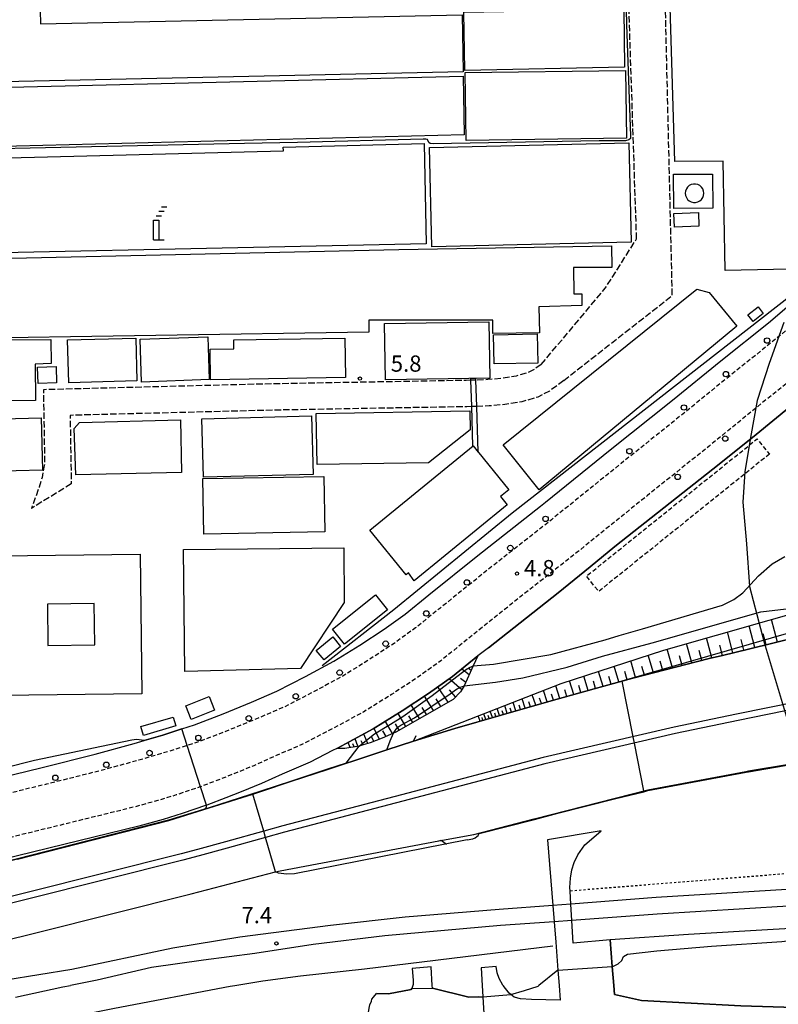
# Model space of a CAD drawing. Extents: x -22000 to -20000, y 96000 to 97500.
# Drawn here: x -20410 to -20234, y 96369 to 96596 of the extents above; entities that cross this region are included whole.
import ezdxf
from ezdxf.enums import TextEntityAlignment as Align

# ---------------------------------------------------------------- set-up
doc = ezdxf.new("R2010")
doc.units = 0
for name, pattern in [('210600', [2, 1.5, -0.5]), ('221300', [1.5, 1, -0.5]), ('300300', [1.5, 1, -0.5]), ('630100', [1, 0.5, -0.5])]:
    doc.linetypes.add(name, pattern=pattern)
for name, color, linetype in [('1104000', 7, 'Continuous'), ('2101000', 7, 'Continuous'), ('2101001', 7, 'Continuous'), ('2106000', 3, '210600'), ('2106001', 3, '210600'), ('2203000', 5, 'Continuous'), ('2203990', 5, 'Continuous'), ('2213000', 7, '221300'), ('2226000', 7, 'Continuous'), ('2238000', 3, 'Continuous'), ('2301000', 7, 'Continuous'), ('3001000', 4, 'Continuous'), ('3002000', 5, 'Continuous'), ('3003000', 7, '300300'), ('3003310', 7, 'Continuous'), ('4231000', 7, 'Continuous'), ('4234000', 7, 'Continuous'), ('4234990', 1, 'Continuous'), ('4262000', 1, '426200'), ('6101110', 6, 'Continuous'), ('6101120', 6, 'Continuous'), ('6101990', 6, 'Continuous'), ('6110000', 1, '611000'), ('6130000', 3, '613000'), ('6140000', 3, '614000'), ('6301000', 3, '630100'), ('7101001', 8, 'Continuous'), ('7102000', 6, 'Continuous'), ('7102001', 8, 'Continuous'), ('7312000', 1, 'Continuous')]:
    doc.layers.add(name, color=color, linetype=linetype)
doc.styles.add('PlotAnnotation', font='MS Gothic.ttf')
doc.linetypes.add('426200', pattern='A,1.5,[3,dmdr.shx,S=0.1,R=180,X=0,Y=0],1.5', length=3)
doc.linetypes.add('611000', pattern='A,1,[3,dmdr.shx,S=0.2,R=0,X=0,Y=0],1', length=2)
doc.linetypes.add('613000', pattern='A,1,-0.75,[1,dmdr.shx,S=0.15,R=0,X=0,Y=0],-0.75,1', length=3.5)
doc.linetypes.add('614000', pattern='A,1.5,[2,dmdr.shx,S=0.3,R=0,X=0,Y=-0.3],1.5', length=3)

# ---------------------------------------------------------------- blocks, each defined once
blk = doc.blocks.new('223800')
at = {"layer": '2238000'}
blk.add_circle((0, 0), 0.25, dxfattribs=at)
blk = doc.blocks.new('423400')
at = {"layer": '4234990'}
for points in [[(1, 3), (0.5, 3)], [(0, 2.2), (0.5, 2.2)], [(0.75, 2.6), (0.25, 2.6)], [(-0.25, 0), (-0.25, 1.8), (0.25, 1.8), (0.25, 0)], [(-0.25, 0), (0.75, 0)]]:
    blk.add_lwpolyline(points, dxfattribs=at)
blk = doc.blocks.new('731200')
at = {"layer": '7312000'}
blk.add_circle((0, 0), 0.15, dxfattribs=at)

msp = doc.modelspace()

# ---------------------------------------------------------------- linework, layer by layer
at = {"layer": '1104000', "flags": 128}
msp.add_lwpolyline([(-20233.09, 96526.02), (-20236.53, 96516.54), (-20239.28, 96508.02), (-20240.79, 96499.49), (-20242.16, 96491.52), (-20242.58, 96484.51), (-20241.75, 96474.89), (-20241.07, 96465.03), (-20237.67, 96452.16), (-20232.33, 96434.45)], dxfattribs=at)
at = {"layer": '2101000', "flags": 128}
for points in [[(-20380.96, 96429.47), (-20376.66, 96430.75), (-20372.25, 96432.17), (-20369.32, 96433.12), (-20362.71, 96435.67), (-20356.14, 96438.34), (-20350.32, 96440.85), (-20343.69, 96444.26), (-20337.09, 96447.82), (-20331.08, 96451.55), (-20325.46, 96455.23), (-20320.67, 96458.69), (-20315.15, 96463.14), (-20303.85, 96472.19), (-20289.34, 96483.6), (-20288.18, 96484.53)], [(-20410.22, 96402.08), (-20375.29, 96411.03), (-20365.9, 96413.9), (-20355.85, 96417.12), (-20354, 96417.71), (-20346.92, 96420.08), (-20338.57, 96422.8), (-20328.33, 96426.17), (-20324.88, 96427.3), (-20318.74, 96429.33), (-20309.12, 96432.26), (-20298.42, 96435.37), (-20287.4, 96438.52), (-20276.95, 96441.42), (-20268.05, 96443.89), (-20258.12, 96446.45), (-20250.37, 96448.42), (-20247.28, 96449.15), (-20241.29, 96450.57), (-20229.12, 96453.61)], [(-20303.82, 96449.05), (-20309.7, 96444.31), (-20315.22, 96440.33), (-20321.36, 96436.31), (-20328.02, 96432.17), (-20334.39, 96428.73), (-20335.26, 96428.26), (-20336.43, 96427.66), (-20337.41, 96427.15), (-20342.6, 96424.49), (-20349.08, 96421.7), (-20353.86, 96419.53), (-20358.53, 96417.63), (-20362.11, 96416.21), (-20366.5, 96414.54), (-20366.55, 96414.52), (-20372.16, 96412.63), (-20376.56, 96411.28), (-20382.21, 96409.74), (-20424.17, 96399.44), (-20425.76, 96399.04), (-20425.59, 96398.37), (-20425.58, 96398.32), (-20425.57, 96398.27)], [(-20421.36, 96381.29), (-20405.98, 96385.1), (-20370.11, 96394.09), (-20350.58, 96399.14), (-20349.51, 96399.42), (-20312.86, 96406.35), (-20304.79, 96407.76), (-20290.8, 96411.36), (-20264.56, 96418.11), (-20241.89, 96422.36), (-20241.31, 96422.46), (-20231.04, 96424.21)], [(-20273.26, 96383.42), (-20281.78, 96382.67), (-20282.1, 96387.94), (-20282.33, 96391.72), (-20282.52, 96394.71), (-20282.57, 96395.55), (-20282.42, 96397.68), (-20282.11, 96399.65), (-20281.59, 96401.29), (-20280.75, 96403.1), (-20279.08, 96405.36), (-20277.57, 96406.69), (-20275.32, 96408.66)], [(-20287.72, 96406.57), (-20286.52, 96391.4), (-20286.23, 96387.64), (-20285.85, 96382.92), (-20285.35, 96376.43), (-20285.08, 96372.89)], [(-20303.09, 96376.99), (-20302.83, 96372.91)], [(-20298.02, 96372.91), (-20298.1, 96373.01), (-20298.95, 96374.55), (-20299.39, 96375.84), (-20299.57, 96377.31)], [(-20302.83, 96372.91), (-20302.67, 96370.29), (-20302.35, 96365.13), (-20301.42, 96365.13), (-20290.42, 96365.14), (-20288.79, 96365.14)], [(-20285.08, 96372.89), (-20284.82, 96369.52), (-20291.46, 96369.64), (-20293.99, 96369.8), (-20295.46, 96370.24), (-20296.2, 96370.83), (-20296.6, 96371.15), (-20298.02, 96372.91)]]:
    msp.add_lwpolyline(points, dxfattribs=at)
at = {"layer": '2101001', "flags": 128}
for points in [[(-20288.18, 96484.53), (-20273.23, 96496.6), (-20258.89, 96508.07), (-20247.66, 96517.2), (-20236.7, 96525.98), (-20220.66, 96539.7)], [(-20301.41, 96450.89), (-20285.27, 96463.57), (-20277.89, 96469.62), (-20272.19, 96474.29), (-20248.07, 96493.3), (-20239.55, 96500.21), (-20231.82, 96506.49)], [(-20301.41, 96450.89), (-20303.82, 96449.05)], [(-20436.71, 96417.76), (-20434, 96416.13), (-20404.51, 96423.28), (-20392.32, 96426.33), (-20383.26, 96428.79), (-20380.96, 96429.47)], [(-20275.32, 96408.66), (-20287.72, 96406.57)], [(-20272.43, 96372.89), (-20272.78, 96377.3), (-20273.26, 96383.42)], [(-20299.57, 96377.31), (-20303.09, 96376.99)], [(-20266, 96369.43), (-20272.27, 96370.79), (-20272.43, 96372.89)], [(-20266, 96369.43), (-20243.08, 96368.24), (-20220.66, 96367.48)]]:
    msp.add_lwpolyline(points, dxfattribs=at)
at = {"layer": '2106000', "flags": 128}
for points in [[(-20284, 96512.62), (-20258.89, 96532.3), (-20261.21, 96629.04), (-20261.23, 96630.18), (-20261.25, 96631.14)], [(-20267.15, 96545.34), (-20269.15, 96605.63), (-20269.71, 96628.97), (-20269.74, 96630.18), (-20269.75, 96630.87)], [(-20289.2, 96516.34), (-20275.16, 96533.03), (-20274.02, 96534.53), (-20267.15, 96545.34)], [(-20289.2, 96516.34), (-20290.53, 96515.38), (-20292.25, 96514.48), (-20295.01, 96513.67), (-20298.38, 96513.11), (-20301.55, 96512.85), (-20304.31, 96512.75)], [(-20305.55, 96512.71), (-20306.54, 96512.67), (-20351.37, 96511.87), (-20404.26, 96510.52), (-20403.97, 96493.71), (-20404.12, 96492.63), (-20404.53, 96490.24), (-20405.22, 96488.03), (-20407.03, 96483.1)], [(-20284, 96512.62), (-20287.31, 96510.2), (-20289.97, 96508.81), (-20293.66, 96507.74), (-20297.64, 96507.08), (-20301.19, 96506.79), (-20304.1, 96506.68)], [(-20305.34, 96506.64), (-20306.37, 96506.6), (-20351.24, 96505.79), (-20398.08, 96504.6), (-20397.8, 96488.77)]]:
    msp.add_lwpolyline(points, dxfattribs=at)
at = {"layer": '2106001', "flags": 128}
for points in [[(-20304.31, 96512.75), (-20305.55, 96512.71)], [(-20304.1, 96506.68), (-20305.34, 96506.64)], [(-20397.8, 96488.77), (-20407.03, 96483.1)]]:
    msp.add_lwpolyline(points, dxfattribs=at)
at = {"layer": '2203000', "flags": 128}
for points in [[(-20318.74, 96429.33), (-20324.88, 96427.3), (-20328.33, 96426.17), (-20338.57, 96422.8), (-20346.92, 96420.08), (-20354, 96417.71), (-20355.85, 96417.12), (-20365.9, 96413.9), (-20375.29, 96411.03), (-20410.22, 96402.08), (-20425.57, 96398.27), (-20445.8, 96393.25), (-20453.72, 96391.29), (-20492.04, 96381.86), (-20511.34, 96377.11), (-20558.87, 96365.48), (-20603.77, 96354.55), (-20611.06, 96352.76), (-20613.62, 96352.12), (-20615.29, 96351.71), (-20616.11, 96351.51), (-20620.06, 96350.54), (-20621.48, 96350.19), (-20636.86, 96346.39)], [(-20634.37, 96328.98), (-20621.19, 96332.23), (-20619.13, 96332.74), (-20615.17, 96333.72), (-20614.69, 96333.84), (-20613.09, 96334.23), (-20606.64, 96335.82), (-20599.61, 96337.56), (-20554.73, 96348.48), (-20507.17, 96360.11), (-20487.55, 96364.94), (-20449.53, 96374.3), (-20441.59, 96376.27), (-20421.36, 96381.29), (-20405.98, 96385.1), (-20370.11, 96394.09), (-20350.58, 96399.14), (-20349.51, 96399.42), (-20312.86, 96406.35), (-20312.31, 96406.45)]]:
    msp.add_lwpolyline(points, dxfattribs=at)
at = {"layer": '2203990', "flags": 128}
for points in [[(-20318.74, 96429.33), (-20318.07, 96430.67)], [(-20312.31, 96406.45), (-20311.08, 96405.58)]]:
    msp.add_lwpolyline(points, dxfattribs=at)
at = {"layer": '2213000', "flags": 128}
for points in [[(-20052.99, 96596.19), (-20090.5, 96594.1), (-20099.59, 96593.4), (-20106.14, 96592.77), (-20111.79, 96592.12), (-20117.16, 96591.31), (-20123.15, 96590.04), (-20128.73, 96588.49), (-20133.56, 96586.94), (-20139.33, 96584.8), (-20144.15, 96582.78), (-20150.32, 96580.17), (-20156.81, 96577), (-20162.63, 96574.24), (-20167.61, 96571.67), (-20173.3, 96568.71), (-20178.3, 96565.73), (-20181.96, 96563.33), (-20186.41, 96560.49), (-20190.32, 96557.69), (-20195.1, 96554.19), (-20202.24, 96548.58), (-20220.67, 96533.99), (-20234.18, 96522.88), (-20245.15, 96514.09), (-20256.38, 96504.96), (-20270.72, 96493.48), (-20286.85, 96480.47), (-20301.36, 96469.06), (-20312.64, 96460.02), (-20318.24, 96455.51), (-20323.19, 96451.93), (-20328.93, 96448.18), (-20335.08, 96444.35), (-20341.82, 96440.72), (-20344.16, 96439.52), (-20348.61, 96437.23), (-20354.6, 96434.65), (-20361.24, 96431.95), (-20367.98, 96429.35), (-20371.02, 96428.37), (-20375.47, 96426.93), (-20382.17, 96424.94), (-20391.31, 96422.46), (-20403.55, 96419.39), (-20429.67, 96413.07), (-20431.83, 96412.72), (-20433.33, 96412.77), (-20434.7, 96413.13), (-20435.79, 96413.56), (-20436.89, 96414.33), (-20437.68, 96415.21), (-20438.34, 96416.38)], [(-20066.3, 96581.1), (-20077.19, 96580.72), (-20095.17, 96580.2), (-20104.15, 96579.83), (-20109.43, 96579.36), (-20113.7, 96578.78), (-20117.52, 96578.31), (-20122.34, 96577.51), (-20126.5, 96576.7), (-20133.34, 96575.21), (-20139.73, 96573.5), (-20145.94, 96570.97), (-20152.28, 96567.97), (-20158.58, 96564.95), (-20165.4, 96561.45), (-20171.26, 96558.12), (-20175.56, 96555.42), (-20180.75, 96552), (-20184.83, 96549.18), (-20188.17, 96546.52), (-20193.09, 96542.82), (-20199.72, 96537.85), (-20210.2, 96529.72), (-20220.67, 96521.59), (-20228.15, 96515.44), (-20239.14, 96506.64), (-20250.36, 96497.51), (-20264.72, 96486.02), (-20280.88, 96472.98), (-20295.41, 96461.56), (-20306.64, 96452.56), (-20312.43, 96447.89), (-20317.77, 96444.04), (-20323.78, 96440.11), (-20330.28, 96436.07), (-20337.36, 96432.24), (-20339.57, 96431.11), (-20344.52, 96428.56), (-20350.9, 96425.81), (-20355.63, 96423.67), (-20360.21, 96421.81), (-20363.74, 96420.4), (-20367.94, 96418.81), (-20368.02, 96418.78), (-20373.54, 96416.91), (-20377.81, 96415.6), (-20383.33, 96414.1), (-20425.27, 96403.81), (-20425.37, 96403.78)]]:
    msp.add_lwpolyline(points, dxfattribs=at)
at = {"layer": '2226000', "flags": 128}
for points in [[(-20210.49, 96441.87), (-20230, 96438.45), (-20244.06, 96435.55), (-20258.45, 96432.59), (-20288.74, 96425.56), (-20321.52, 96416.96), (-20348.89, 96409.78), (-20353.34, 96408.55), (-20362.17, 96406.1), (-20368.6, 96404.32), (-20372.44, 96403.3), (-20408.28, 96394.32), (-20423.64, 96390.51)], [(-20206.62, 96441.03), (-20229.72, 96436.97), (-20243.71, 96434.09), (-20258.13, 96431.12), (-20288.38, 96424.11), (-20321.14, 96415.51), (-20348.5, 96408.33), (-20352.91, 96407.11), (-20361.77, 96404.65), (-20368.21, 96402.87), (-20372.06, 96401.85), (-20407.92, 96392.86), (-20423.28, 96389.05)]]:
    msp.add_lwpolyline(points, dxfattribs=at)
at = {"layer": '2301000', "flags": 128}
for points in [[(-20220.66, 96395.78), (-20225.68, 96395.48), (-20232.39, 96395.07), (-20262.64, 96393.23), (-20282.33, 96391.72), (-20286.52, 96391.4), (-20298.94, 96390.45), (-20320.65, 96388.67), (-20337.87, 96386.74), (-20358.82, 96384.04), (-20374.34, 96381.56), (-20397.71, 96376.63), (-20420.64, 96372.89)], [(-20220.66, 96391.89), (-20225.36, 96391.6), (-20232.14, 96391.19), (-20262.4, 96389.35), (-20282.1, 96387.94), (-20286.23, 96387.64), (-20298.64, 96386.75), (-20325.35, 96384.36), (-20341.87, 96382.36), (-20355.38, 96380.29), (-20367.21, 96378.75), (-20379.25, 96377.09), (-20391.86, 96374.13), (-20397.99, 96372.89)], [(-20359.99, 96372.91), (-20353.5, 96373.99), (-20344.83, 96375.14), (-20330.01, 96376.74), (-20286.5, 96382.04)], [(-20501.8, 96348.94), (-20477.99, 96351.53), (-20464.09, 96353.04), (-20452.33, 96354.9), (-20442.5, 96356.79), (-20433.72, 96358.47), (-20426.43, 96359.83), (-20425.14, 96360.07), (-20421.5, 96360.76), (-20421.22, 96360.81), (-20420.49, 96360.94), (-20404.36, 96364.36), (-20387.78, 96367.68), (-20361.12, 96372.72), (-20359.99, 96372.91)], [(-20410.67, 96370.19), (-20399.73, 96372.58), (-20397.99, 96372.89)]]:
    msp.add_lwpolyline(points, dxfattribs=at)
at = {"layer": '3001000', "flags": 128}
for points in [[(-20214.32, 96632.42), (-20212.93, 96555.35), (-20220.22, 96550.49), (-20222.7, 96543.09), (-20228.03, 96538.42), (-20246.66, 96538.02), (-20247.18, 96563.33), (-20258.3, 96563.21), (-20260.42, 96632.1), (-20214.32, 96632.42)], [(-20307.23, 96583.91), (-20459.51, 96580.61), (-20459.84, 96595.87), (-20441.92, 96596.26), (-20442.08, 96603.75), (-20434.5, 96603.91), (-20434.34, 96596.2), (-20425.05, 96596.4), (-20425.08, 96597.69), (-20404.96, 96598.12), (-20404.89, 96595.04), (-20307.45, 96597.13), (-20307.23, 96583.91)], [(-20269.91, 96585.01), (-20306.83, 96584.22), (-20307.09, 96597.7), (-20270.13, 96598.34), (-20269.91, 96585.01)], [(-20307.02, 96569.37), (-20459.25, 96565.52), (-20459.6, 96579.22), (-20307.24, 96582.94), (-20307.02, 96569.37)], [(-20269.49, 96568.6), (-20306.52, 96568.06), (-20306.74, 96583.81), (-20269.71, 96584.27), (-20269.49, 96568.6)], [(-20461.8, 96562.9), (-20417.06, 96564), (-20417.14, 96565.3), (-20412.38, 96565.38), (-20412.4, 96564.1), (-20348.77, 96565.67), (-20348.83, 96566.58), (-20316.21, 96567.41), (-20315.81, 96544.25), (-20460.95, 96541.15), (-20461.8, 96562.9)], [(-20315.01, 96566.44), (-20268.97, 96567.55), (-20268.41, 96544.62), (-20314.45, 96543.51), (-20315.01, 96566.44)], [(-20252.74, 96548.27), (-20258.4, 96548.08), (-20258.51, 96551.26), (-20252.85, 96551.45), (-20252.74, 96548.27)], [(-20289.62, 96523.69), (-20300.34, 96523.53), (-20300.37, 96526.58), (-20322.02, 96526.56), (-20329.06, 96526.55), (-20329.02, 96523.78), (-20427.55, 96522.28), (-20427.57, 96524.2), (-20459.62, 96523.72), (-20459.86, 96539.85), (-20322.09, 96542.91), (-20272.96, 96543.77), (-20272.9, 96538.77), (-20281.72, 96538.73), (-20281.69, 96532.67), (-20279.79, 96532.67), (-20279.78, 96529.95), (-20289.77, 96529.63), (-20289.62, 96523.69)], [(-20241.43, 96527.85), (-20239.02, 96529.68), (-20237.9, 96528.16), (-20240.21, 96526.24), (-20241.43, 96527.85)], [(-20325.42, 96525.81), (-20301.27, 96526.23), (-20301.05, 96513.2), (-20325.19, 96512.78), (-20325.42, 96525.81)], [(-20300.23, 96523.22), (-20290.13, 96523.42), (-20290, 96516.66), (-20300.1, 96516.46), (-20300.23, 96523.22)], [(-20456.34, 96515.07), (-20459.35, 96514.96), (-20459.49, 96522.32), (-20427.95, 96522.58), (-20427.94, 96521.99), (-20402.54, 96522.15), (-20402.42, 96516.6), (-20406.17, 96516.43), (-20406.09, 96508.03), (-20448.79, 96507.57), (-20448.81, 96510.48), (-20451.49, 96510.46), (-20456.33, 96514.56), (-20456.34, 96515.07)], [(-20334.43, 96513.36), (-20365.61, 96512.84), (-20365.73, 96519.86), (-20360.23, 96519.95), (-20360.27, 96522.02), (-20334.58, 96522.45), (-20334.43, 96513.36)], [(-20401.19, 96512.14), (-20405.49, 96511.98), (-20405.62, 96515.74), (-20401.32, 96515.9), (-20401.19, 96512.14)], [(-20341.23, 96505.02), (-20305.67, 96505.67), (-20305.59, 96501.27), (-20315.28, 96493.65), (-20341.01, 96493.24), (-20341.23, 96505.02)], [(-20404.48, 96491.91), (-20416.68, 96491.59), (-20419.75, 96491.51), (-20442.36, 96490.93), (-20442.71, 96504.36), (-20437.38, 96504.5), (-20437.34, 96503.16), (-20404.8, 96504.01), (-20404.48, 96491.91)], [(-20367.61, 96503.8), (-20342.26, 96504.46), (-20341.91, 96490.96), (-20367.26, 96490.3), (-20367.61, 96503.8)], [(-20328.83, 96478.06), (-20304.95, 96497.55), (-20296.66, 96487.39), (-20298.58, 96485.82), (-20297.04, 96483.93), (-20318.54, 96466.37), (-20319.84, 96468.21), (-20320.42, 96467.76), (-20328.83, 96478.06)], [(-20371.84, 96473.58), (-20334.84, 96473.98), (-20334.7, 96461.4), (-20344.82, 96446.11), (-20371.54, 96445.45), (-20371.84, 96473.58)], [(-20324.71, 96459.65), (-20334.66, 96451.75), (-20337.41, 96455.22), (-20327.46, 96463.12), (-20324.71, 96459.65)], [(-20335.58, 96451.23), (-20339.39, 96448.1), (-20341.19, 96450.28), (-20337.38, 96453.42), (-20335.58, 96451.23)], [(-20371.36, 96437.53), (-20365.96, 96439.63), (-20364.72, 96436.46), (-20370.12, 96434.35), (-20371.36, 96437.53)], [(-20381.72, 96432.69), (-20374.24, 96434.87), (-20373.66, 96432.86), (-20381.14, 96430.68), (-20381.72, 96432.69)]]:
    msp.add_lwpolyline(points, close=True, dxfattribs=at)
at = {"layer": '3002000', "flags": 128}
for points in [[(-20298.01, 96497.82), (-20253.22, 96533.73), (-20250.38, 96532.97), (-20243.97, 96525.21), (-20289.66, 96487.41), (-20298.01, 96497.82)], [(-20382.66, 96512.54), (-20398.39, 96512.12), (-20398.66, 96522.03), (-20382.92, 96522.45), (-20382.66, 96512.54)], [(-20365.9, 96512.85), (-20381.56, 96512.29), (-20381.91, 96522.2), (-20366.25, 96522.76), (-20365.9, 96512.85)], [(-20372.3, 96491.4), (-20396.78, 96490.87), (-20397.11, 96501.59), (-20395.94, 96502.92), (-20372.55, 96503.55), (-20372.3, 96491.4)], [(-20339.18, 96477.67), (-20367.19, 96477.14), (-20367.43, 96489.98), (-20339.42, 96490.51), (-20339.18, 96477.67)], [(-20381.53, 96440.26), (-20414.18, 96439.92), (-20414.52, 96472.16), (-20381.87, 96472.5), (-20381.53, 96440.26)]]:
    msp.add_lwpolyline(points, close=True, dxfattribs=at)
at = {"layer": '3003000', "flags": 128}
msp.add_lwpolyline([(-20236.45, 96495.64), (-20275.9, 96463.93), (-20278.74, 96467.47), (-20239.29, 96499.17), (-20236.45, 96495.64)], close=True, dxfattribs=at)
at = {"layer": '3003310', "flags": 128}
msp.add_lwpolyline([(-20392.37, 96451.59), (-20392.48, 96461.1), (-20403.31, 96460.96), (-20403.2, 96451.46), (-20392.37, 96451.59)], close=True, dxfattribs=at)
at = {"layer": '4231000', "flags": 128}
msp.add_lwpolyline([(-20251.63, 96555.9), (-20251.69, 96556.41), (-20251.87, 96556.9), (-20252.17, 96557.32), (-20252.55, 96557.66), (-20253.01, 96557.9), (-20253.51, 96558.02), (-20254.02, 96558.02), (-20254.52, 96557.9), (-20254.97, 96557.66), (-20255.36, 96557.32), (-20255.65, 96556.9), (-20255.83, 96556.41), (-20255.89, 96555.9), (-20255.83, 96555.4), (-20255.65, 96554.91), (-20255.36, 96554.49), (-20254.97, 96554.15), (-20254.52, 96553.91), (-20254.02, 96553.79), (-20253.51, 96553.79), (-20253.01, 96553.91), (-20252.55, 96554.15), (-20252.17, 96554.49), (-20251.87, 96554.91), (-20251.69, 96555.4), (-20251.63, 96555.9)], close=True, dxfattribs=at)
at = {"layer": '4262000', "flags": 128}
msp.add_lwpolyline([(-20304.32, 96513.14), (-20305.56, 96513.12), (-20305.55, 96512.71), (-20305.34, 96506.64), (-20305.04, 96497.48), (-20304.95, 96497.55), (-20303.74, 96496.07), (-20304.1, 96506.68), (-20304.31, 96512.75), (-20304.32, 96513.14)], close=True, dxfattribs=at)
at = {"layer": '6101110', "flags": 128}
for points in [[(-20148.69, 96466.98), (-20157.7, 96465.87), (-20169.32, 96464.18), (-20179.23, 96462.81), (-20185.01, 96461.86), (-20193.06, 96460.54), (-20209.39, 96457.77), (-20229.12, 96453.61), (-20241.29, 96450.57), (-20247.28, 96449.15), (-20250.37, 96448.42), (-20258.12, 96446.45), (-20268.05, 96443.89), (-20276.95, 96441.42), (-20287.4, 96438.52), (-20298.42, 96435.37), (-20309.12, 96432.26), (-20318.74, 96429.33)], [(-20303.82, 96449.05), (-20304.89, 96446.71), (-20306.99, 96442.11), (-20307.07, 96441.94), (-20307.85, 96440.71), (-20309.53, 96438.99), (-20322.81, 96431.42), (-20323.33, 96431.19), (-20325.94, 96430), (-20328.71, 96428.95), (-20330.38, 96428.46), (-20331.25, 96428.21), (-20334.56, 96427.67), (-20336.43, 96427.66)]]:
    msp.add_lwpolyline(points, dxfattribs=at)
at = {"layer": '6101120', "flags": 128}
for points in [[(-20318.74, 96429.33), (-20284.58, 96442.62), (-20260.86, 96450.39), (-20236.48, 96457.3), (-20227.03, 96459.97), (-20221.51, 96461.54), (-20211.75, 96463.57), (-20205.62, 96464.41), (-20200.21, 96464.65), (-20191.4, 96465.04), (-20148.69, 96466.98)], [(-20336.43, 96427.66), (-20334.39, 96428.73), (-20328.02, 96432.17), (-20321.36, 96436.31), (-20315.22, 96440.33), (-20309.7, 96444.31), (-20303.82, 96449.05)]]:
    msp.add_lwpolyline(points, dxfattribs=at)
at = {"layer": '6101990', "flags": 128}
for points in [[(-20239.82, 96450.94), (-20241.16, 96455.97)], [(-20234.61, 96452.24), (-20235.99, 96457.43)], [(-20249.74, 96448.57), (-20250.96, 96453.2)], [(-20244.88, 96449.72), (-20246.14, 96454.56)], [(-20237.21, 96451.59), (-20237.89, 96454.15)], [(-20254.38, 96447.4), (-20255.59, 96451.89)], [(-20247.31, 96449.15), (-20247.93, 96451.51)], [(-20242.35, 96450.32), (-20242.99, 96452.8)], [(-20263.27, 96445.12), (-20264.46, 96449.21)], [(-20258.89, 96446.25), (-20260.07, 96450.62)], [(-20256.63, 96446.82), (-20257.23, 96449.04)], [(-20252.06, 96447.99), (-20252.68, 96450.26)], [(-20305.37, 96445.66), (-20306.05, 96446.18)], [(-20271.23, 96443.01), (-20272.33, 96446.63)], [(-20267.39, 96444.06), (-20268.52, 96447.88)], [(-20265.33, 96444.59), (-20265.91, 96446.57)], [(-20261.08, 96445.69), (-20261.7, 96447.8)], [(-20306.64, 96442.87), (-20307.87, 96443.84)], [(-20305.83, 96444.65), (-20307.59, 96446.01)], [(-20278.37, 96441.03), (-20279.36, 96444.33)], [(-20274.88, 96441.99), (-20275.93, 96445.45)], [(-20273.06, 96442.5), (-20273.6, 96444.27)], [(-20269.32, 96443.54), (-20269.88, 96445.4)], [(-20310.69, 96438.33), (-20313.05, 96441.9)], [(-20307.57, 96441.16), (-20310.49, 96443.74)], [(-20284.86, 96439.23), (-20285.83, 96442.13)], [(-20281.69, 96440.11), (-20282.64, 96443.25)], [(-20280.03, 96440.57), (-20280.52, 96442.18)], [(-20276.62, 96441.51), (-20277.14, 96443.2)], [(-20314.09, 96436.39), (-20316.14, 96439.73)], [(-20308.97, 96439.56), (-20310.39, 96441.18)], [(-20290.46, 96437.65), (-20291.26, 96440.02)], [(-20289.14, 96438.03), (-20289.56, 96439.27)], [(-20287.81, 96438.41), (-20288.69, 96441.02)], [(-20286.34, 96438.82), (-20286.8, 96440.2)], [(-20283.28, 96439.67), (-20283.76, 96441.2)], [(-20317.3, 96434.56), (-20319.22, 96437.71)], [(-20315.7, 96435.48), (-20316.69, 96437.1)], [(-20312.39, 96437.36), (-20313.47, 96439.09)], [(-20297.04, 96435.76), (-20297.64, 96437.54)], [(-20295.05, 96436.33), (-20295.71, 96438.29)], [(-20293.96, 96436.64), (-20294.31, 96437.67)], [(-20292.87, 96436.96), (-20293.59, 96439.11)], [(-20291.66, 96437.3), (-20292.05, 96438.43)], [(-20320.5, 96432.74), (-20322.29, 96435.73)], [(-20318.9, 96433.65), (-20319.82, 96435.18)], [(-20303.33, 96433.94), (-20303.75, 96435.16)], [(-20302.65, 96434.14), (-20302.87, 96434.78)], [(-20301.97, 96434.33), (-20302.43, 96435.68)], [(-20301.23, 96434.55), (-20301.46, 96435.26)], [(-20300.48, 96434.77), (-20300.98, 96436.24)], [(-20299.66, 96435.01), (-20299.92, 96435.78)], [(-20298.84, 96435.24), (-20299.39, 96436.86)], [(-20297.94, 96435.5), (-20298.23, 96436.35)], [(-20296.05, 96436.05), (-20296.36, 96436.98)], [(-20323.57, 96431.08), (-20325.22, 96433.91)], [(-20322.02, 96431.87), (-20322.89, 96433.34)], [(-20329.23, 96428.8), (-20330.21, 96430.99)], [(-20327.89, 96429.26), (-20328.44, 96430.45)], [(-20326.57, 96429.76), (-20327.81, 96432.3)], [(-20325.06, 96430.4), (-20325.77, 96431.76)], [(-20333.38, 96427.86), (-20333.78, 96429.06)], [(-20332.46, 96428.01), (-20332.73, 96428.75)], [(-20331.54, 96428.16), (-20332.22, 96429.9)], [(-20330.38, 96428.46), (-20330.8, 96429.45)]]:
    msp.add_lwpolyline(points, dxfattribs=at)
at = {"layer": '6110000', "flags": 128}
for points in [[(-20380.96, 96429.47), (-20376.66, 96430.75), (-20372.25, 96432.17), (-20369.32, 96433.12), (-20362.71, 96435.67), (-20356.14, 96438.34), (-20350.32, 96440.85), (-20343.69, 96444.26), (-20337.09, 96447.82), (-20331.08, 96451.55), (-20325.46, 96455.23), (-20320.67, 96458.69), (-20315.15, 96463.14), (-20303.85, 96472.19), (-20289.34, 96483.6), (-20288.18, 96484.53)], [(-20304.79, 96407.76), (-20290.8, 96411.36), (-20264.56, 96418.11), (-20241.89, 96422.36), (-20241.31, 96422.46), (-20231.04, 96424.21), (-20222.39, 96425.56), (-20210.11, 96427.15), (-20199.77, 96428.39), (-20189.89, 96429.33), (-20179.96, 96430.27), (-20169.47, 96430.9), (-20153.83, 96431.88), (-20137.73, 96432.8), (-20121.16, 96433.83), (-20119.03, 96433.97), (-20107.87, 96434.66)], [(-20318.74, 96429.33), (-20324.88, 96427.3), (-20328.33, 96426.17), (-20338.57, 96422.8), (-20346.92, 96420.08), (-20354, 96417.71), (-20355.85, 96417.12), (-20365.9, 96413.9), (-20375.29, 96411.03), (-20410.22, 96402.08), (-20425.57, 96398.27)], [(-20303.76, 96370.26), (-20305.89, 96370.19), (-20314.33, 96372.28), (-20314.36, 96372.91), (-20314.61, 96377.18), (-20319.02, 96376.86), (-20318.78, 96374.13), (-20318.79, 96373.14), (-20318.88, 96372.91), (-20319.13, 96372.21), (-20319.23, 96371.94), (-20324.52, 96370.98), (-20327.23, 96371.03)]]:
    msp.add_lwpolyline(points, dxfattribs=at)
at = {"layer": '6130000', "flags": 128}
for points in [[(-20288.18, 96484.53), (-20273.23, 96496.6), (-20258.89, 96508.07), (-20247.66, 96517.2), (-20236.7, 96525.98), (-20220.66, 96539.7), (-20218.74, 96541.19), (-20210.2, 96547.76), (-20202.64, 96553.4), (-20197.05, 96557.73), (-20193.36, 96560.67), (-20188.77, 96563.84), (-20183.29, 96567.46), (-20178.59, 96570.4), (-20172.2, 96574.03), (-20164.92, 96577.77), (-20158.54, 96580.83), (-20151.81, 96584.01), (-20144.98, 96586.96), (-20138.25, 96589.46), (-20132.75, 96591.51), (-20127.26, 96593.22), (-20121.87, 96594.7), (-20117.16, 96595.62), (-20112, 96596.43), (-20105.93, 96597.13), (-20096.39, 96597.95), (-20078.3, 96599.37), (-20053.28, 96600.98), (-20044.01, 96601.52), (-20028.67, 96602.4), (-20011.58, 96603.35), (-20005.51, 96603.6), (-20000, 96603.71)], [(-20231.82, 96506.49), (-20239.55, 96500.21), (-20248.07, 96493.3), (-20272.19, 96474.29), (-20277.89, 96469.62), (-20285.27, 96463.57), (-20301.41, 96450.89), (-20303.82, 96449.05)], [(-20436.71, 96417.76), (-20434, 96416.13), (-20404.51, 96423.28), (-20392.32, 96426.33), (-20383.26, 96428.79), (-20380.96, 96429.47)], [(-20000, 96399.88), (-20082.25, 96394.88), (-20137.01, 96391.55), (-20206.74, 96387.49), (-20220.66, 96386.68), (-20235.56, 96385.8), (-20255.12, 96384.65), (-20273.26, 96383.42), (-20272.78, 96377.3), (-20272.43, 96372.89), (-20272.27, 96370.79), (-20266, 96369.43)], [(-20000, 96343.17), (-20008.62, 96343.3), (-20025.17, 96344), (-20035.33, 96345.06), (-20057.92, 96346.75), (-20078.56, 96349.02), (-20106.92, 96352.08), (-20157.35, 96357.68), (-20177.7, 96363.57), (-20189.04, 96364.83), (-20205.8, 96366.42), (-20213.95, 96367.2), (-20220.66, 96367.48), (-20243.08, 96368.24), (-20266, 96369.43)]]:
    msp.add_lwpolyline(points, dxfattribs=at)
at = {"layer": '6140000', "flags": 128}
for points in [[(-20157.15, 96621.54), (-20171.06, 96595.68), (-20177.04, 96587.53), (-20186.11, 96576.68), (-20197.32, 96564.63), (-20213.84, 96547.49), (-20220.66, 96541.23), (-20224.71, 96537.52), (-20295.93, 96481.98), (-20323.27, 96459.71), (-20339.84, 96446.74)], [(-20249.62, 96560.34), (-20249.55, 96552.42), (-20258.52, 96552.34), (-20258.59, 96560.27), (-20249.62, 96560.34)]]:
    msp.add_lwpolyline(points, dxfattribs=at)
at = {"layer": '6301000', "flags": 128}
msp.add_lwpolyline([(-20106.41, 96416.77), (-20167.11, 96407.57), (-20179.39, 96405.56), (-20196.06, 96402.89), (-20201.76, 96401.96), (-20207.26, 96401.28), (-20210.36, 96400.83), (-20220.66, 96399.66), (-20225.99, 96399.23), (-20232.62, 96398.7), (-20282.52, 96394.71)], dxfattribs=at)
at = {"layer": '7101001', "flags": 128}
for points in [[(-20226.43, 96455.87), (-20270.53, 96443.2)], [(-20270.53, 96443.2), (-20268.01, 96430.37)], [(-20268.01, 96430.37), (-20267.72, 96428.9)], [(-20267.72, 96428.9), (-20265.55, 96417.86)], [(-20265.55, 96417.86), (-20265.53, 96417.76), (-20264.54, 96418.01), (-20241.87, 96422.26), (-20241.29, 96422.36), (-20231.02, 96424.11)]]:
    msp.add_lwpolyline(points, dxfattribs=at)
at = {"layer": '7102000', "flags": 128}
for points in [[(-20269.57, 96598.44), (-20269.48, 96594.82), (-20268.54, 96569.16), (-20268.59, 96568.57), (-20268.93, 96568.23), (-20269.71, 96567.99), (-20275.79, 96567.99), (-20314.2, 96567.28), (-20314.88, 96567.38), (-20315.16, 96567.66), (-20315.45, 96568.33), (-20315.83, 96568.43), (-20316.5, 96568.43), (-20345.53, 96567.66), (-20357.8, 96567.38), (-20428.59, 96565.84), (-20458.72, 96564.69), (-20459.29, 96564.4), (-20459.39, 96563.83), (-20459.67, 96563.44), (-20460.34, 96563.35), (-20468.52, 96562.96), (-20473.18, 96562.84), (-20474.33, 96562.99)], [(-20304.89, 96446.71), (-20300.21, 96447.12), (-20286.96, 96449.38), (-20274.39, 96452.72), (-20271.16, 96453.78), (-20265.81, 96455.3), (-20247.28, 96460.74), (-20244.69, 96462.04), (-20242.6, 96463.6), (-20238.95, 96467.51), (-20235.79, 96470.29), (-20232.86, 96471.99)], [(-20306.99, 96442.11), (-20299.77, 96442.97), (-20293.43, 96443.97), (-20283.23, 96446.45), (-20275.02, 96449), (-20263.55, 96452.03), (-20238.44, 96459.18), (-20232.55, 96459.91), (-20227.03, 96459.97)], [(-20324.88, 96427.3), (-20324.11, 96429.4), (-20323.33, 96431.19)], [(-20380.96, 96429.47), (-20382.73, 96429.71), (-20383.83, 96429.57), (-20406.28, 96424.85), (-20433.53, 96418.03), (-20436.71, 96417.76)], [(-20334.31, 96424.25), (-20331.25, 96428.21)], [(-20366.93, 96413.69), (-20366.74, 96413.92), (-20366.65, 96414.05), (-20366.59, 96414.16), (-20366.54, 96414.32), (-20366.55, 96414.52)], [(-20306.31, 96406.54), (-20305, 96406.8), (-20304.45, 96407.03), (-20304.04, 96407.28), (-20303.8, 96407.55), (-20303.51, 96407.99)], [(-20306.31, 96406.54), (-20346.21, 96398.68), (-20348.04, 96398.6), (-20349.91, 96398.88), (-20350.58, 96399.14)], [(-20272.78, 96377.3), (-20272.66, 96377.3), (-20271.44, 96377.92), (-20270.6, 96378.68), (-20270.14, 96379.6), (-20269.22, 96380.1), (-20262.45, 96380.89), (-20249.82, 96381.96), (-20233.59, 96383.05), (-20221.5, 96384.53), (-20220.66, 96384.72)], [(-20285.35, 96376.43), (-20289.73, 96372.89)], [(-20296.2, 96370.83), (-20293.08, 96371.73), (-20289.93, 96372.74), (-20289.73, 96372.89)], [(-20330.18, 96362.96), (-20329.99, 96363.28), (-20329.14, 96366.75), (-20328.86, 96368.03), (-20328.78, 96368.44), (-20328.45, 96369.29), (-20328.31, 96369.71), (-20327.94, 96370.21), (-20327.23, 96371.03)], [(-20303.76, 96370.26), (-20303.03, 96370.28), (-20302.67, 96370.29)]]:
    msp.add_lwpolyline(points, dxfattribs=at)
at = {"layer": '7102001', "flags": 128}
for points in [[(-20331.25, 96428.21), (-20330.74, 96428.65), (-20327.75, 96431.05), (-20324.06, 96433.29), (-20321.14, 96435.02), (-20314.43, 96439.86), (-20306.73, 96445.85), (-20305.76, 96446.39), (-20305.23, 96446.6), (-20304.89, 96446.71)], [(-20323.33, 96431.19), (-20322.74, 96432.13), (-20322.32, 96432.59), (-20321.61, 96433), (-20318.49, 96434.7), (-20310.2, 96440.26), (-20309.01, 96441.18), (-20307.98, 96441.78), (-20307.39, 96441.99), (-20306.99, 96442.11)], [(-20372.25, 96432.17), (-20376.66, 96430.75), (-20380.96, 96429.47)], [(-20366.55, 96414.52), (-20367.94, 96418.81), (-20371.02, 96428.37), (-20372.25, 96432.17)], [(-20355.85, 96417.12), (-20354, 96417.71), (-20346.92, 96420.08), (-20338.57, 96422.8), (-20328.33, 96426.17), (-20324.88, 96427.3)], [(-20334.31, 96424.25), (-20338.58, 96422.84), (-20346.94, 96420.13), (-20354.02, 96417.76), (-20365.92, 96413.94), (-20375.3, 96411.08), (-20410.23, 96402.13), (-20425.58, 96398.32)], [(-20303.51, 96407.99), (-20290.78, 96411.26), (-20285.32, 96412.67), (-20271.93, 96416.11), (-20265.5, 96417.66), (-20264.52, 96417.91), (-20241.85, 96422.16), (-20241.28, 96422.26), (-20231.01, 96424.01), (-20228.75, 96424.37), (-20228.74, 96424.33)], [(-20350.58, 96399.14), (-20352.91, 96407.11), (-20353.34, 96408.55), (-20355.85, 96417.12)], [(-20445.89, 96393.59), (-20425.59, 96398.37), (-20410.24, 96402.17), (-20375.31, 96411.12), (-20366.93, 96413.69)], [(-20285.35, 96376.43), (-20272.78, 96377.3)], [(-20327.23, 96371.03), (-20324.52, 96370.98), (-20319.23, 96371.94), (-20319.13, 96372.21), (-20314.33, 96372.28), (-20305.89, 96370.19), (-20303.76, 96370.26)], [(-20302.67, 96370.29), (-20296.2, 96370.83)]]:
    msp.add_lwpolyline(points, dxfattribs=at)

# ---------------------------------------------------------------- block references
at = {"layer": '2238000', "xscale": 2.5, "yscale": 2.5, "zscale": 2.5}
for p in [(-20236.98, 96521.88), (-20246.52, 96514.12), (-20256.23, 96506.41), (-20246.67, 96499.23), (-20268.8, 96496.32), (-20257.66, 96490.39), (-20288.2, 96480.68), (-20296.33, 96473.96), (-20306.37, 96465.99), (-20315.74, 96458.83), (-20325.14, 96451.86), (-20335.78, 96445.17), (-20345.92, 96439.71), (-20356.78, 96434.62), (-20368.43, 96430.1), (-20379.71, 96426.61), (-20389.71, 96423.88), (-20401.48, 96420.88)]:
    msp.add_blockref('223800', p, dxfattribs=at)
at = {"layer": '4234000', "xscale": 2.5, "yscale": 2.5, "zscale": 2.5}
msp.add_blockref('423400', (-20378.21, 96545.17), dxfattribs=at)
at = {"layer": '7312000', "xscale": 2.5, "yscale": 2.5, "zscale": 2.5}
for p in [(-20331.11, 96513.09, 5.83), (-20294.8, 96468.06, 4.78), (-20350.39, 96382.62, 7.39)]:
    msp.add_blockref('731200', p, dxfattribs=at)

# ---------------------------------------------------------------- texts
at = {"layer": '7312000', "style": 'PlotAnnotation'}
for s, p in [('5.8', (-20320.41, 96516.07)), ('4.8', (-20289.63, 96468.82)), ('7.4', (-20354.93, 96388.67))]:
    msp.add_text(s, height=3.75, dxfattribs=at).set_placement(p, align=Align.MIDDLE)

doc.saveas('drawing.dxf')
